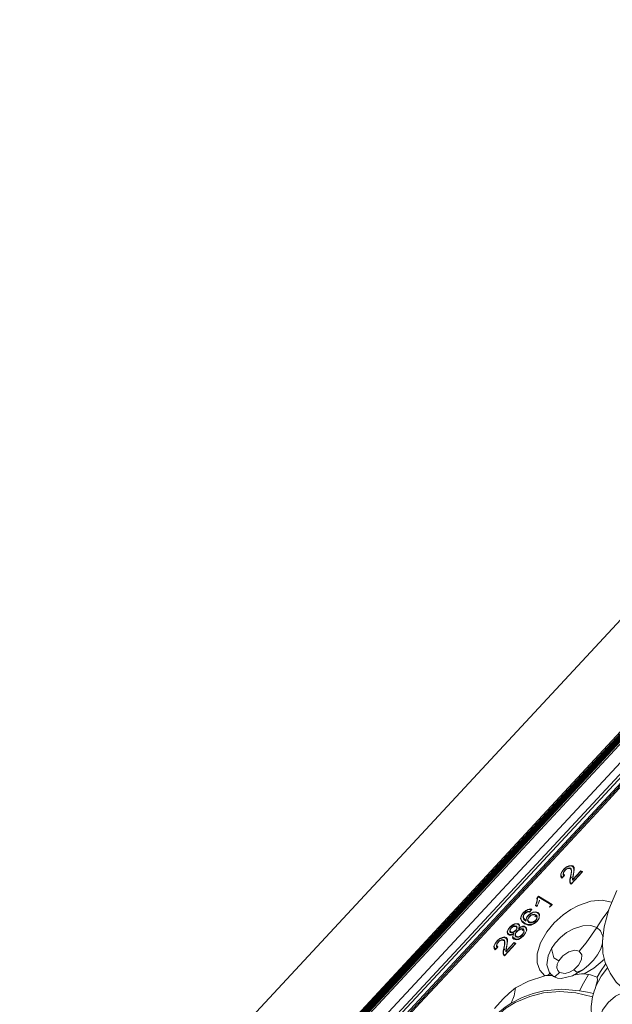
# Model space of a CAD drawing. Units: millimetres. Extents: x -256 to 256, y -115 to 159.
# Drawn here: x -99 to -62, y 67 to 130 of the extents above; entities that cross this region are included whole.
import ezdxf

# ---------------------------------------------------------------- set-up
doc = ezdxf.new("R2010")
doc.units = ezdxf.units.MM
doc.layers.add('Top$35', color=7, linetype='Continuous', true_color=0xffffff)

msp = doc.modelspace()

# ---------------------------------------------------------------- linework, layer by layer
at = {"layer": 'Top$35', "color": 155, "linetype": 'Continuous', "lineweight": 13}
for p, q in [((-25.566, 129.827, 232.417), (-195.976, -53.619, 368.579)), ((-194.371, -59.114, 357.565), (-25.479, 122.698, 222.616)), ((-194.342, -59.085, 357.538), (-25.477, 122.697, 222.611)), ((-194.313, -59.058, 357.51), (-25.476, 122.694, 222.605)), ((-194.284, -59.031, 357.48), (-25.472, 122.694, 222.595)), ((-194.255, -59.006, 357.449), (-25.468, 122.692, 222.584)), ((-194.226, -58.982, 357.416), (-25.464, 122.689, 222.571)), ((-194.198, -58.96, 357.383), (-25.46, 122.685, 222.557)), ((-194.17, -58.939, 357.348), (-25.454, 122.682, 222.54)), ((-194.142, -58.919, 357.311), (-25.448, 122.678, 222.521)), ((-194.114, -58.901, 357.274), (-25.44, 122.676, 222.5)), ((-194.087, -58.884, 357.236), (-25.432, 122.672, 222.477)), ((-194.06, -58.868, 357.197), (-25.425, 122.666, 222.453)), ((-194.034, -58.854, 357.156), (-25.415, 122.663, 222.426)), ((-194.008, -58.841, 357.115), (-25.403, 122.661, 222.396)), ((-193.982, -58.83, 357.073), (-25.389, 122.66, 222.363)), ((-193.957, -58.82, 357.031), (-25.375, 122.658, 222.329)), ((-193.933, -58.811, 356.987), (-25.362, 122.655, 222.295)), ((-193.909, -58.804, 356.944), (-25.346, 122.653, 222.257)), ((-193.886, -58.798, 356.899), (-25.331, 122.65, 222.22)), ((-193.863, -58.794, 356.854), (-25.314, 122.648, 222.179)), ((-193.841, -58.791, 356.809), (-25.298, 122.646, 222.138)), ((-193.82, -58.789, 356.764), (-25.282, 122.642, 222.098)), ((-193.799, -58.788, 356.718), (-25.264, 122.639, 222.054)), ((-193.779, -58.789, 356.67), (-25.246, 122.635, 222.008)), ((-193.76, -58.791, 356.626), (-25.227, 122.633, 221.964)), ((-193.743, -58.793, 356.585), (-25.211, 122.631, 221.923)), ((-193.723, -58.798, 356.533), (-25.188, 122.629, 221.869)), ((-193.695, -58.81, 356.454), (-25.154, 122.624, 221.785)), ((-193.658, -58.826, 356.35), (-25.109, 122.616, 221.675)), ((-66.299, 73.456, 248.094), (-66.267, 73.52, 248.109))]:
    msp.add_line(p, q, dxfattribs=at)
for points in [[(-196.014, -60.75), (-100.559, 42.006), (-25.559, 122.743)], [(-54.407, 90.906), (-79.717, 63.66)], [(-55.703, 88.315), (-81.014, 61.068)], [(-56.398, 86.605), (-81.537, 59.543)], [(-81.522, 59.793), (-56.383, 86.855)], [(-56.452, 86.181), (-81.047, 59.704)], [(-76.347, 64.468), (-75.806, 65.097), (-75.125, 65.826), (-74.423, 66.581), (-73.72, 67.338), (-71.51, 69.717), (-67.564, 73.966), (-63.078, 78.795), (-61.961, 79.996), (-60.857, 81.189), (-60.365, 81.613), (-59.805, 81.887), (-59.262, 81.973), (-58.833, 81.845), (-58.438, 81.672)], [(-76.353, 64.623), (-60.986, 81.166)], [(-64.614, 75.792), (-64.746, 75.616), (-64.794, 75.493)], [(-64.775, 75.531), (-64.705, 75.692), (-64.595, 75.831)], [(-64.636, 75.547), (-64.618, 75.614), (-64.574, 75.686), (-64.53, 75.738)], [(-64.511, 75.776), (-64.591, 75.666), (-64.617, 75.585)], [(-64.302, 76.014), (-64.48, 75.916), (-64.614, 75.792)], [(-64.614, 75.792), (-64.604, 75.814), (-64.595, 75.831)], [(-64.595, 75.831), (-64.421, 75.982), (-64.283, 76.052)], [(-64.53, 75.738), (-64.477, 75.789), (-64.424, 75.829), (-64.342, 75.869)], [(-64.323, 75.907), (-64.43, 75.849), (-64.511, 75.776)], [(-64.323, 75.907), (-64.342, 75.869)], [(-64.342, 75.869), (-64.242, 75.885), (-64.209, 75.879), (-64.18, 75.866)], [(-64.161, 75.904), (-64.243, 75.923), (-64.323, 75.907)], [(-64.043, 76.01), (-64.174, 76.041), (-64.302, 76.014)], [(-64.283, 76.052), (-64.124, 76.078), (-64.024, 76.047)], [(-64.18, 75.866), (-64.151, 75.839), (-64.13, 75.802), (-64.116, 75.724)], [(-64.116, 75.724), (-64.13, 75.558), (-64.17, 75.362)], [(-64.097, 75.762), (-64.12, 75.859), (-64.161, 75.904)], [(-64.151, 75.4), (-64.105, 75.64), (-64.097, 75.762)], [(-64.116, 75.724), (-64.097, 75.762)], [(-63.952, 75.764), (-63.975, 75.932), (-64.043, 76.01)], [(-64.027, 75.173), (-63.503, 75.738)], [(-64.024, 76.047), (-63.945, 75.94), (-63.933, 75.803)], [(-64.004, 75.456), (-63.965, 75.657), (-63.952, 75.764)], [(-63.933, 75.803), (-63.952, 75.658), (-63.985, 75.495)], [(-63.952, 75.764), (-63.933, 75.803)], [(-63.522, 75.7), (-63.503, 75.738)], [(-63.503, 75.738), (-63.402, 75.677)], [(-64.794, 75.493), (-64.775, 75.531)], [(-64.794, 75.493), (-64.782, 75.357), (-64.714, 75.271)], [(-64.695, 75.309), (-64.772, 75.422), (-64.775, 75.531)], [(-64.714, 75.271), (-64.568, 75.409)], [(-64.714, 75.271), (-64.695, 75.309)], [(-64.549, 75.448), (-64.695, 75.309)], [(-64.636, 75.547), (-64.617, 75.585)], [(-64.568, 75.409), (-64.629, 75.477), (-64.636, 75.547)], [(-64.617, 75.585), (-64.601, 75.498), (-64.549, 75.448)], [(-64.568, 75.409), (-64.549, 75.448)], [(-64.17, 75.362), (-64.203, 75.197), (-64.213, 75.099)], [(-64.213, 75.099), (-64.206, 75.002), (-64.186, 74.938)], [(-64.194, 75.138), (-64.179, 75.267), (-64.151, 75.4)], [(-64.167, 74.977), (-64.19, 75.058), (-64.194, 75.138)], [(-64.191, 75.235), (-64.112, 75.32)], [(-64.112, 75.32), (-64.191, 75.235)], [(-64.17, 75.362), (-64.151, 75.4)], [(-64.128, 74.878), (-63.421, 75.639)], [(-63.402, 75.677), (-64.109, 74.916)], [(-64.048, 75.229), (-64.004, 75.456)], [(-64.048, 75.229), (-64.029, 75.267)], [(-64.046, 75.135), (-64.048, 75.229)], [(-63.522, 75.7), (-64.046, 75.135)], [(-64.046, 75.135), (-64.027, 75.173)], [(-63.985, 75.495), (-64.029, 75.267)], [(-64.029, 75.267), (-64.027, 75.173)], [(-64.004, 75.456), (-63.985, 75.495)], [(-63.421, 75.639), (-63.522, 75.7)], [(-63.421, 75.639), (-63.402, 75.677)], [(-64.186, 74.938), (-64.167, 74.977)], [(-64.186, 74.938), (-64.159, 74.901), (-64.128, 74.878)], [(-64.109, 74.916), (-64.147, 74.946), (-64.167, 74.977)], [(-64.128, 74.878), (-64.109, 74.916)], [(-61.232, 74.474), (-61.736, 73.273), (-62.034, 72.176), (-62.144, 71.239), (-62.106, 70.502), (-61.961, 69.896), (-61.654, 69.226), (-61.257, 68.656), (-60.762, 68.194)], [(-66.307, 73.98), (-66.297, 73.885), (-66.309, 73.786)], [(-66.222, 74.071), (-66.307, 73.98)], [(-66.307, 73.98), (-66.287, 74.018)], [(-66.29, 73.824), (-66.277, 73.947), (-66.287, 74.018)], [(-66.287, 74.018), (-66.203, 74.109)], [(-65.791, 69.061), (-66.118, 69.416), (-66.287, 69.891), (-66.284, 70.453), (-66.079, 71.148), (-65.675, 71.86), (-65.204, 72.426), (-64.644, 72.93), (-64.156, 73.267), (-63.651, 73.535), (-62.88, 73.797), (-62.163, 73.864), (-61.556, 73.733)], [(-66.222, 74.071), (-66.203, 74.109)], [(-65.364, 73.557), (-66.222, 74.071)], [(-66.203, 74.109), (-65.345, 73.596)], [(-66.144, 73.855), (-66.167, 73.763), (-66.197, 73.677)], [(-66.164, 73.816), (-66.144, 73.855)], [(-66.906, 73.24), (-67.056, 73.155), (-67.169, 73.051)], [(-67.15, 73.089), (-67.005, 73.215), (-66.887, 73.278)], [(-66.906, 73.24), (-66.887, 73.278)], [(-66.653, 73.25), (-66.789, 73.268), (-66.906, 73.24)], [(-66.887, 73.278), (-66.74, 73.307), (-66.634, 73.289)], [(-66.775, 73.105), (-66.653, 73.25)], [(-66.634, 73.289), (-66.756, 73.143)], [(-66.653, 73.25), (-66.634, 73.289)], [(-66.309, 73.786), (-66.349, 73.641), (-66.401, 73.519)], [(-66.401, 73.519), (-66.382, 73.557)], [(-66.401, 73.519), (-66.3, 73.458)], [(-66.382, 73.557), (-66.319, 73.711), (-66.29, 73.824)], [(-66.281, 73.496), (-66.382, 73.557)], [(-66.309, 73.786), (-66.29, 73.824)], [(-66.3, 73.458), (-66.216, 73.639)], [(-66.281, 73.496), (-66.3, 73.458)], [(-66.197, 73.677), (-66.281, 73.496)], [(-66.216, 73.639), (-66.179, 73.746), (-66.164, 73.816)], [(-66.216, 73.639), (-66.197, 73.677)], [(-65.495, 73.416), (-65.364, 73.557)], [(-65.495, 73.416), (-65.476, 73.454)], [(-65.345, 73.596), (-65.476, 73.454)], [(-65.364, 73.557), (-65.345, 73.596)], [(-61.742, 73.221), (-62.156, 72.649), (-62.499, 72.131)], [(-67.169, 73.051), (-67.306, 72.852), (-67.341, 72.703)], [(-67.341, 72.703), (-67.321, 72.741)], [(-67.341, 72.703), (-67.265, 72.502), (-67.095, 72.364)], [(-67.321, 72.741), (-67.267, 72.932), (-67.15, 73.089)], [(-67.076, 72.402), (-67.275, 72.581), (-67.321, 72.741)], [(-67.165, 72.687), (-67.184, 72.779), (-67.173, 72.856)], [(-67.173, 72.856), (-67.139, 72.93), (-67.091, 72.991)], [(-67.154, 72.894), (-67.173, 72.856)], [(-67.169, 73.051), (-67.15, 73.089)], [(-67.165, 72.687), (-67.146, 72.725)], [(-67.005, 72.529), (-67.118, 72.617), (-67.165, 72.687)], [(-67.154, 72.894), (-67.164, 72.797), (-67.146, 72.725)], [(-67.072, 73.029), (-67.129, 72.953), (-67.154, 72.894)], [(-67.146, 72.725), (-67.079, 72.636), (-66.986, 72.567)], [(-67.091, 72.991), (-66.996, 73.07), (-66.915, 73.105)], [(-66.896, 73.144), (-66.999, 73.093), (-67.072, 73.029)], [(-66.975, 72.705), (-67.004, 72.605), (-67.005, 72.529)], [(-66.986, 72.567), (-66.982, 72.664), (-66.956, 72.743)], [(-66.859, 72.877), (-66.9, 72.829), (-66.934, 72.781), (-66.975, 72.705)], [(-66.975, 72.705), (-66.956, 72.743)], [(-66.956, 72.743), (-66.899, 72.842), (-66.84, 72.915)], [(-66.915, 73.105), (-66.896, 73.144)], [(-66.915, 73.105), (-66.842, 73.114), (-66.775, 73.105)], [(-66.756, 73.143), (-66.839, 73.152), (-66.896, 73.144)], [(-66.893, 72.599), (-66.856, 72.708), (-66.793, 72.793)], [(-66.873, 72.638), (-66.893, 72.599)], [(-66.821, 72.453), (-66.884, 72.523), (-66.893, 72.599)], [(-66.774, 72.831), (-66.849, 72.723), (-66.873, 72.638)], [(-66.873, 72.638), (-66.857, 72.544), (-66.802, 72.491)], [(-66.558, 73.071), (-66.736, 72.984), (-66.799, 72.935), (-66.859, 72.877)], [(-66.84, 72.915), (-66.681, 73.045), (-66.539, 73.109)], [(-66.793, 72.793), (-66.686, 72.881), (-66.593, 72.922)], [(-66.775, 73.105), (-66.756, 73.143)], [(-66.574, 72.96), (-66.691, 72.903), (-66.774, 72.831)], [(-66.574, 72.96), (-66.593, 72.922)], [(-66.593, 72.922), (-66.476, 72.932), (-66.394, 72.902)], [(-66.375, 72.94), (-66.481, 72.973), (-66.574, 72.96)], [(-66.558, 73.071), (-66.539, 73.109)], [(-66.266, 73.051), (-66.419, 73.094), (-66.558, 73.071)], [(-66.539, 73.109), (-66.364, 73.129), (-66.247, 73.089)], [(-66.513, 72.501), (-66.433, 72.553), (-66.379, 72.603)], [(-66.443, 72.811), (-66.347, 72.914)], [(-66.347, 72.914), (-66.443, 72.811)], [(-66.308, 72.75), (-66.34, 72.645), (-66.398, 72.565)], [(-66.375, 72.94), (-66.394, 72.902)], [(-66.394, 72.902), (-66.322, 72.828), (-66.308, 72.75)], [(-66.379, 72.603), (-66.31, 72.705), (-66.289, 72.789)], [(-66.289, 72.789), (-66.313, 72.884), (-66.375, 72.94)], [(-66.309, 72.515), (-66.224, 72.622), (-66.171, 72.724), (-66.16, 72.914)], [(-66.289, 72.789), (-66.308, 72.75)], [(-66.141, 72.952), (-66.151, 72.762), (-66.205, 72.66), (-66.29, 72.553)], [(-66.16, 72.914), (-66.204, 72.999), (-66.266, 73.051)], [(-66.247, 73.089), (-66.174, 73.022), (-66.141, 72.952)], [(-66.16, 72.914), (-66.141, 72.952)], [(-68.029, 72.126), (-68.148, 71.965), (-68.189, 71.847)], [(-68.17, 71.885), (-68.11, 72.036), (-68.01, 72.164)], [(-67.739, 72.329), (-67.903, 72.24), (-68.029, 72.126)], [(-68.029, 72.126), (-68.019, 72.147), (-68.01, 72.164)], [(-68.028, 71.918), (-67.995, 72.005), (-67.941, 72.075)], [(-68.01, 72.164), (-67.85, 72.302), (-67.72, 72.367)], [(-67.922, 72.114), (-67.987, 72.024), (-68.008, 71.956)], [(-67.941, 72.075), (-67.853, 72.15), (-67.778, 72.186)], [(-67.759, 72.224), (-67.854, 72.174), (-67.922, 72.114)], [(-67.759, 72.224), (-67.778, 72.186)], [(-67.778, 72.186), (-67.688, 72.199), (-67.631, 72.181)], [(-67.612, 72.22), (-67.686, 72.238), (-67.759, 72.224)], [(-67.739, 72.329), (-67.72, 72.367)], [(-67.495, 72.326), (-67.618, 72.356), (-67.739, 72.329)], [(-67.72, 72.367), (-67.569, 72.392), (-67.476, 72.364)], [(-67.586, 72.073), (-67.618, 71.987), (-67.672, 71.916)], [(-67.653, 71.955), (-67.589, 72.044), (-67.566, 72.111)], [(-67.631, 72.181), (-67.589, 72.131), (-67.586, 72.073)], [(-67.566, 72.111), (-67.576, 72.182), (-67.612, 72.22)], [(-67.59, 71.861), (-67.478, 71.955), (-67.382, 72.001)], [(-67.566, 72.111), (-67.586, 72.073)], [(-67.363, 72.04), (-67.484, 71.977), (-67.571, 71.899)], [(-67.431, 72.222), (-67.452, 72.287), (-67.495, 72.326)], [(-67.482, 72.054), (-67.438, 72.156), (-67.431, 72.222)], [(-67.249, 72.166), (-67.375, 72.12), (-67.482, 72.054)], [(-67.482, 72.054), (-67.463, 72.092)], [(-67.476, 72.364), (-67.427, 72.314), (-67.412, 72.261)], [(-67.412, 72.261), (-67.425, 72.174), (-67.463, 72.092)], [(-67.463, 72.092), (-67.328, 72.172), (-67.23, 72.204)], [(-67.431, 72.222), (-67.412, 72.261)], [(-67.407, 71.959), (-67.362, 72.007)], [(-67.362, 72.007), (-67.407, 71.959)], [(-67.382, 72.001), (-67.268, 72.018), (-67.194, 71.994)], [(-67.175, 72.033), (-67.271, 72.057), (-67.363, 72.04)], [(-67.249, 72.166), (-67.23, 72.204)], [(-67.06, 72.14), (-67.108, 72.162), (-67.16, 72.172), (-67.249, 72.166)], [(-67.248, 71.944), (-67.17, 72.028)], [(-67.17, 72.028), (-67.248, 71.944)], [(-67.23, 72.204), (-67.118, 72.206), (-67.042, 72.178)], [(-67.194, 71.994), (-67.138, 71.929), (-67.132, 71.855)], [(-67.113, 71.893), (-67.126, 71.984), (-67.175, 72.033)], [(-67.095, 72.364), (-67.076, 72.402)], [(-67.095, 72.364), (-66.854, 72.274), (-66.673, 72.285)], [(-66.654, 72.323), (-66.885, 72.321), (-67.076, 72.402)], [(-66.973, 71.925), (-66.989, 72.066), (-67.007, 72.094), (-67.031, 72.119), (-67.06, 72.14)], [(-67.042, 72.178), (-66.961, 72.078), (-66.955, 71.963)], [(-67.005, 72.529), (-66.986, 72.567)], [(-66.688, 72.422), (-66.769, 72.431), (-66.821, 72.453)], [(-66.802, 72.491), (-66.733, 72.465), (-66.669, 72.46)], [(-66.532, 72.463), (-66.62, 72.43), (-66.688, 72.422)], [(-66.688, 72.422), (-66.669, 72.46)], [(-66.673, 72.285), (-66.461, 72.383), (-66.309, 72.515)], [(-66.673, 72.285), (-66.654, 72.323)], [(-66.669, 72.46), (-66.582, 72.473), (-66.513, 72.501)], [(-66.29, 72.553), (-66.486, 72.394), (-66.654, 72.323)], [(-66.398, 72.565), (-66.468, 72.502), (-66.532, 72.463)], [(-66.513, 72.501), (-66.532, 72.463)], [(-66.309, 72.515), (-66.29, 72.553)], [(-65.38, 70.801), (-65.14, 71.141), (-64.815, 71.485), (-64.417, 71.8), (-63.974, 72.051), (-63.381, 72.243), (-62.872, 72.258), (-62.499, 72.131)], [(-62.499, 72.131), (-63.174, 71.149), (-63.612, 70.614)], [(-62.499, 72.131), (-62.262, 71.912), (-62.125, 71.574), (-62.135, 71.134), (-62.248, 70.766), (-62.444, 70.396), (-62.702, 70.052), (-62.996, 69.753)], [(-68.542, 71.46), (-68.72, 71.361), (-68.854, 71.238)], [(-68.834, 71.276), (-68.661, 71.427), (-68.522, 71.498)], [(-68.562, 71.352), (-68.67, 71.294), (-68.75, 71.221)], [(-68.581, 71.314), (-68.562, 71.352)], [(-68.401, 71.349), (-68.482, 71.369), (-68.562, 71.352)], [(-68.283, 71.455), (-68.414, 71.487), (-68.542, 71.46)], [(-68.522, 71.498), (-68.363, 71.524), (-68.264, 71.493)], [(-68.336, 71.208), (-68.359, 71.305), (-68.401, 71.349)], [(-68.191, 71.21), (-68.214, 71.377), (-68.283, 71.455)], [(-68.264, 71.493), (-68.184, 71.385), (-68.172, 71.248)], [(-68.189, 71.847), (-68.177, 71.726), (-68.152, 71.691), (-68.116, 71.663)], [(-68.097, 71.701), (-68.166, 71.786), (-68.17, 71.885)], [(-68.116, 71.663), (-68.066, 71.642), (-68.011, 71.637), (-67.949, 71.647), (-67.781, 71.731)], [(-67.762, 71.769), (-67.969, 71.677), (-68.097, 71.701)], [(-68.008, 71.956), (-68.028, 71.918)], [(-67.985, 71.809), (-68.025, 71.859), (-68.028, 71.918)], [(-68.008, 71.956), (-68.001, 71.884), (-67.966, 71.848)], [(-67.837, 71.803), (-67.927, 71.79), (-67.985, 71.809)], [(-67.966, 71.848), (-67.89, 71.828), (-67.818, 71.841)], [(-67.781, 71.731), (-67.843, 71.608), (-67.855, 71.523)], [(-67.855, 71.523), (-67.836, 71.562)], [(-67.855, 71.523), (-67.828, 71.436), (-67.769, 71.383)], [(-67.672, 71.916), (-67.762, 71.839), (-67.837, 71.803)], [(-67.837, 71.803), (-67.818, 71.841)], [(-67.836, 71.562), (-67.815, 71.671), (-67.762, 71.769)], [(-67.75, 71.421), (-67.818, 71.49), (-67.836, 71.562)], [(-67.818, 71.841), (-67.724, 71.891), (-67.653, 71.955)], [(-67.781, 71.731), (-67.762, 71.769)], [(-67.769, 71.383), (-67.695, 71.463)], [(-67.695, 71.463), (-67.769, 71.383)], [(-67.769, 71.383), (-67.623, 71.346), (-67.485, 71.375)], [(-67.466, 71.413), (-67.64, 71.386), (-67.75, 71.421)], [(-67.695, 71.666), (-67.656, 71.775), (-67.59, 71.861)], [(-67.676, 71.705), (-67.695, 71.666)], [(-67.633, 71.528), (-67.688, 71.593), (-67.695, 71.666)], [(-67.571, 71.899), (-67.649, 71.789), (-67.676, 71.705)], [(-67.676, 71.705), (-67.662, 71.614), (-67.614, 71.566)], [(-67.52, 71.504), (-67.589, 71.51), (-67.633, 71.528)], [(-67.614, 71.566), (-67.556, 71.545), (-67.501, 71.543)], [(-67.375, 71.55), (-67.458, 71.515), (-67.52, 71.504)], [(-67.52, 71.504), (-67.501, 71.543)], [(-67.501, 71.543), (-67.421, 71.559), (-67.356, 71.589)], [(-67.485, 71.375), (-67.298, 71.476), (-67.155, 71.605)], [(-67.466, 71.413), (-67.485, 71.375)], [(-67.135, 71.643), (-67.317, 71.487), (-67.466, 71.413)], [(-67.239, 71.659), (-67.312, 71.592), (-67.375, 71.55)], [(-67.356, 71.589), (-67.276, 71.644), (-67.22, 71.697)], [(-67.132, 71.855), (-67.172, 71.746), (-67.239, 71.659)], [(-67.22, 71.697), (-67.14, 71.808), (-67.113, 71.893)], [(-67.155, 71.605), (-67.02, 71.788), (-66.973, 71.925)], [(-67.155, 71.605), (-67.144, 71.626), (-67.135, 71.643)], [(-66.955, 71.963), (-67.023, 71.789), (-67.135, 71.643)], [(-67.113, 71.893), (-67.132, 71.855)], [(-68.854, 71.238), (-68.986, 71.062), (-69.033, 70.939)], [(-69.033, 70.939), (-69.014, 70.977)], [(-69.033, 70.939), (-69.021, 70.803), (-68.953, 70.716)], [(-69.014, 70.977), (-68.944, 71.138), (-68.834, 71.276)], [(-68.934, 70.755), (-69.012, 70.867), (-69.014, 70.977)], [(-68.953, 70.716), (-68.808, 70.855)], [(-68.953, 70.716), (-68.934, 70.755)], [(-68.789, 70.893), (-68.934, 70.755)], [(-68.876, 70.993), (-68.857, 71.059), (-68.813, 71.132), (-68.769, 71.183)], [(-68.876, 70.993), (-68.857, 71.031)], [(-68.808, 70.855), (-68.868, 70.922), (-68.876, 70.993)], [(-68.75, 71.221), (-68.83, 71.112), (-68.857, 71.031)], [(-68.857, 71.031), (-68.841, 70.944), (-68.789, 70.893)], [(-68.854, 71.238), (-68.843, 71.26), (-68.835, 71.276)], [(-68.808, 70.855), (-68.789, 70.893)], [(-68.769, 71.183), (-68.716, 71.234), (-68.664, 71.274), (-68.581, 71.314)], [(-68.581, 71.314), (-68.481, 71.331), (-68.449, 71.324), (-68.42, 71.311)], [(-68.41, 70.808), (-68.442, 70.643), (-68.452, 70.545)], [(-68.433, 70.583), (-68.418, 70.713), (-68.391, 70.846)], [(-68.432, 70.669), (-68.354, 70.753)], [(-68.354, 70.753), (-68.432, 70.669)], [(-68.42, 71.311), (-68.39, 71.285), (-68.37, 71.248), (-68.355, 71.17)], [(-68.355, 71.17), (-68.37, 71.004), (-68.41, 70.808)], [(-68.41, 70.808), (-68.391, 70.846)], [(-68.391, 70.846), (-68.344, 71.085), (-68.336, 71.208)], [(-68.368, 70.324), (-67.661, 71.085)], [(-68.355, 71.17), (-68.336, 71.208)], [(-67.642, 71.123), (-68.349, 70.362)], [(-68.287, 70.674), (-68.243, 70.902)], [(-67.762, 71.145), (-68.286, 70.581)], [(-68.224, 70.94), (-68.268, 70.713)], [(-68.267, 70.619), (-67.742, 71.183)], [(-68.243, 70.902), (-68.204, 71.103), (-68.191, 71.21)], [(-68.243, 70.902), (-68.224, 70.94)], [(-68.172, 71.248), (-68.191, 71.104), (-68.224, 70.94)], [(-68.191, 71.21), (-68.172, 71.248)], [(-67.762, 71.145), (-67.742, 71.183)], [(-67.661, 71.085), (-67.762, 71.145)], [(-67.742, 71.183), (-67.642, 71.123)], [(-67.642, 71.123), (-67.661, 71.085)], [(-65.666, 69.755), (-65.595, 70.336), (-65.38, 70.801)], [(-65.38, 70.801), (-65.23, 70.2), (-64.907, 70.016)], [(-68.452, 70.545), (-68.445, 70.448), (-68.425, 70.384)], [(-68.406, 70.422), (-68.43, 70.504), (-68.433, 70.583)], [(-68.425, 70.384), (-68.406, 70.422)], [(-68.425, 70.384), (-68.398, 70.346), (-68.368, 70.324)], [(-68.349, 70.362), (-68.386, 70.392), (-68.406, 70.422)], [(-68.368, 70.324), (-68.349, 70.362)], [(-68.287, 70.674), (-68.268, 70.713)], [(-68.286, 70.581), (-68.287, 70.674)], [(-68.286, 70.581), (-68.267, 70.619)], [(-68.268, 70.713), (-68.267, 70.619)], [(-64.907, 70.016), (-64.653, 70.323), (-64.274, 70.578), (-63.887, 70.677), (-63.612, 70.614)], [(-63.612, 70.614), (-63.448, 70.387), (-63.465, 70.093), (-63.661, 69.729), (-63.956, 69.446)], [(-62.001, 70.107), (-62.691, 69.539), (-63.291, 69.185)], [(-65.665, 69.753), (-65.498, 69.243), (-65.247, 69.005)], [(-64.863, 69.266), (-64.985, 69.388), (-65.038, 69.571), (-65.008, 69.791), (-64.907, 70.016)], [(-63.388, 69.441), (-63.171, 69.603), (-62.996, 69.753)], [(-62.549, 68.392), (-62.213, 69.044), (-61.826, 69.562)], [(-61.937, 69.805), (-62.27, 69.336), (-62.475, 68.97)], [(-65.791, 69.061), (-66.839, 68.711), (-67.661, 68.283)], [(-65.624, 69.083), (-65.68, 69.08), (-65.716, 69.075), (-65.753, 69.069), (-65.791, 69.061)], [(-65.44, 69.238), (-65.536, 69.166), (-65.624, 69.083)], [(-65.34, 69.075), (-65.435, 69.081), (-65.497, 69.083), (-65.56, 69.084), (-65.624, 69.083)], [(-64.863, 69.266), (-65.149, 69.017), (-65.265, 69.014)], [(-65.247, 69.005), (-64.998, 68.903), (-64.768, 68.88)], [(-63.956, 69.446), (-64.225, 69.291), (-64.51, 69.209), (-64.863, 69.266)], [(-64.768, 68.88), (-64.042, 69.051), (-63.388, 69.441)], [(-63.39, 69.432), (-63.761, 69.299), (-63.956, 69.446)], [(-63.291, 69.185), (-63.481, 69.185), (-63.612, 69.169), (-63.744, 69.15), (-63.878, 69.129)], [(-63.029, 69.143), (-63.348, 68.58), (-63.6, 68.096)], [(-63.029, 69.143), (-63.175, 69.168), (-63.291, 69.185)], [(-62.475, 68.97), (-62.655, 69.04), (-62.776, 69.08), (-62.9, 69.115), (-63.029, 69.143)], [(-62.549, 68.392), (-62.447, 68.783), (-62.475, 68.97)], [(-67.661, 68.283), (-68.073, 67.955), (-68.449, 67.588), (-68.992, 66.981)], [(-67.661, 68.283), (-67.759, 67.777), (-67.95, 67.31)], [(-62.708, 67.933), (-62.661, 68.082), (-62.627, 68.184), (-62.589, 68.287), (-62.549, 68.392)], [(-69.257, 65.99), (-68.801, 66.541), (-68.272, 66.997), (-67.682, 67.362), (-66.755, 67.748), (-65.881, 67.969), (-64.847, 68.062), (-63.833, 67.98), (-62.765, 67.721)], [(-63.6, 68.096), (-64.724, 68.205), (-65.866, 68.102), (-66.536, 67.938), (-67.247, 67.678), (-67.95, 67.31)], [(-63.6, 68.096), (-63.096, 68.011), (-62.708, 67.933)], [(-62.829, 66.468), (-62.863, 67.1), (-62.765, 67.721)], [(-62.765, 67.721), (-62.733, 67.84), (-62.708, 67.933)], [(-60.77, 68.021), (-61.309, 67.759), (-61.786, 67.351), (-62.137, 66.867), (-62.296, 66.378)], [(-67.95, 67.31), (-68.333, 67.055), (-68.682, 66.76), (-69.171, 66.162)]]:
    msp.add_lwpolyline(points, dxfattribs=at)

doc.saveas('drawing.dxf')
